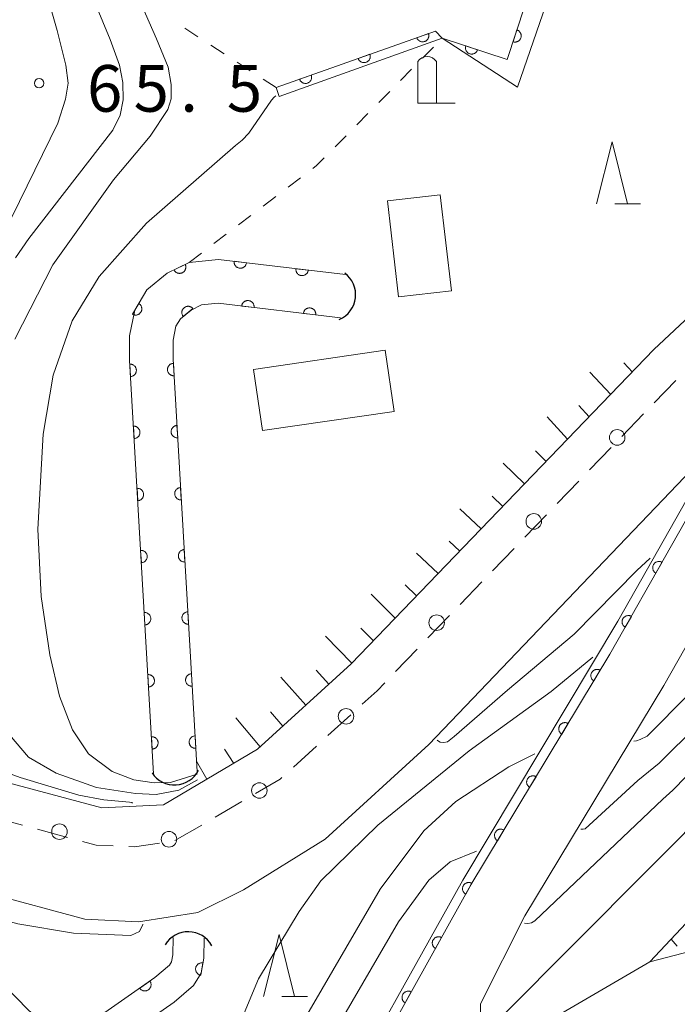
# Model space of a CAD drawing. Units: millimetres. Extents: x -72000 to -70000, y 28500 to 30000.
# Drawn here: x -71764 to -71711, y 28804 to 28883 of the extents above; entities that cross this region are included whole.
import ezdxf

# ---------------------------------------------------------------- set-up
doc = ezdxf.new("R2010")
doc.units = ezdxf.units.MM
for name, color, linetype, lineweight in [('210100_道路縁（街区線）', 7, 'Continuous', 15), ('221300_歩道', 7, 'Continuous', 9), ('223800_並木', 7, 'Continuous', 9), ('300100_普通建物', 7, 'Continuous', 15), ('420200_記念碑', 7, 'Continuous', 15), ('421906_坑口（真形）', 7, 'Continuous', 30), ('510100_水涯線（河川、湖池等）（海岸線）', 7, 'Continuous', 15), ('610111_人工斜面(上)', 7, 'Continuous', 9), ('610199_人工斜面(中)', 7, 'Continuous', 9), ('611000_被覆(直)', 7, 'Continuous', 20), ('611011_被覆(幅上)', 7, 'Continuous', 20), ('611012_被覆(下)', 7, 'Continuous', 9), ('630100_植生界', 7, 'Continuous', 9), ('633200_針葉樹林', 7, 'Continuous', 9), ('710100_等高線（計曲線）', 7, 'Continuous', 20), ('710200_等高線（主曲線）', 7, 'Continuous', 9), ('731200_図化機測定による標高点', 7, 'Continuous', 20), ('731207_図化機測定による標高点（注記）', 7, 'Continuous', 20)]:
    doc.layers.add(name, color=color, linetype=linetype, lineweight=lineweight)
doc.styles.add('Style-WORKING', font='txt')

msp = doc.modelspace()

# ---------------------------------------------------------------- linework, layer by layer
at = {"layer": '210100_道路縁（街区線）', "flags": 128}
for points in [[(-71834.98, 28775.06), (-71832.16, 28779.34), (-71824.37, 28789.55), (-71813.98, 28800.05), (-71792.64, 28816.97), (-71790.9, 28818.35), (-71781.88, 28822.36), (-71773.07, 28823.17), (-71765.79, 28821.75), (-71757.05, 28819.41), (-71752.1, 28819.67), (-71744.54, 28824.12), (-71737, 28830.99), (-71712.66, 28856.25), (-71707.69, 28860.91), (-71695.89, 28875.33), (-71693.111, 28878.637)], [(-71687.4, 28871.2), (-71698, 28855.19), (-71701.62, 28847.28), (-71711.87, 28829.24), (-71723.04, 28810.73), (-71726.6, 28803.66), (-71726.64, 28801.38)], [(-71732.82, 28803.46), (-71727.38, 28813.22), (-71716.19, 28831.77), (-71706.29, 28849.25), (-71706.31, 28849.65), (-71706.82, 28849.52), (-71707.24, 28849.08), (-71730.76, 28824.5), (-71739.09, 28816.91), (-71745.66, 28812.82), (-71749.35, 28810.99), (-71754.1, 28810.26), (-71758.44, 28810.46), (-71773.94, 28814.65), (-71779.44, 28813.8), (-71786.11, 28810.66), (-71802.63, 28797.57)], [(-71724.57, 28800.28), (-71712.98, 28807.04), (-71707.12, 28808.56), (-71651.8, 28806.47), (-71650.8, 28806.68), (-71646.99, 28805.96), (-71644.95, 28803.78), (-71635.21, 28787.91)]]:
    msp.add_lwpolyline(points, dxfattribs=at)
at = {"layer": '221300_歩道'}
for p, q in [((-71710.889, 28853.776), (-71712.624, 28851.975)), ((-71713.491, 28851.075), (-71715.225, 28849.275)), ((-71716.092, 28848.375), (-71717.827, 28846.574)), ((-71718.694, 28845.674), (-71720.429, 28843.873)), ((-71721.296, 28842.973), (-71723.03, 28841.173)), ((-71723.897, 28840.272), (-71725.632, 28838.472)), ((-71726.499, 28837.572), (-71728.234, 28835.771)), ((-71729.101, 28834.871), (-71730.835, 28833.07)), ((-71731.702, 28832.17), (-71733.437, 28830.37)), ((-71737.035, 28826.902), (-71738.883, 28825.218)), ((-71739.807, 28824.376), (-71741.654, 28822.691)), ((-71745.792, 28819.926), (-71747.951, 28818.665)), ((-71763.436, 28818.026), (-71765.849, 28818.68)), ((-71759.816, 28817.045), (-71762.229, 28817.699))]:
    msp.add_line(p, q, dxfattribs=at)
at = {"layer": '221300_歩道', "flags": 128}
for points in [[(-71734.304, 28829.469), (-71734.92, 28828.83), (-71736.111, 28827.744)], [(-71742.578, 28821.849), (-71742.72, 28821.72), (-71744.713, 28820.556)], [(-71749.031, 28818.035), (-71751.18, 28816.78), (-71751.191, 28816.778)], [(-71756.151, 28816.358), (-71757.51, 28816.42), (-71758.61, 28816.718)], [(-71752.426, 28816.588), (-71754.42, 28816.28), (-71754.902, 28816.302)]]:
    msp.add_lwpolyline(points, dxfattribs=at)
at = {"layer": '223800_並木'}
for centre in [(-71715.61, 28849.19), (-71722.32, 28842.44), (-71730.13, 28834.3), (-71737.42, 28826.77), (-71744.39, 28820.81), (-71760.47, 28817.5), (-71751.66, 28816.89)]:
    msp.add_circle(centre, 0.625, dxfattribs=at)
at = {"layer": '300100_普通建物', "flags": 128}
for points in [[(-71728.94, 28860.98), (-71729.85, 28868.7), (-71734.09, 28868.2), (-71733.19, 28860.48), (-71728.94, 28860.98)], [(-71733.56, 28851.28), (-71734.28, 28856.2), (-71744.86, 28854.66), (-71744.15, 28849.75), (-71733.56, 28851.28)]]:
    msp.add_lwpolyline(points, dxfattribs=at)
at = {"layer": '420200_記念碑'}
for p, q in [((-71731.651, 28876.051), (-71731.651, 28879.399)), ((-71730.151, 28876.051), (-71730.151, 28879.399)), ((-71731.651, 28876.051), (-71728.651, 28876.051))]:
    msp.add_line(p, q, dxfattribs=at)
msp.add_arc((-71730.901, 28878.9), 0.9, 33.55731, 146.44269, dxfattribs=at)
at = {"layer": '421906_坑口（真形）'}
for centre, start, end in [((-71738.812, 28860.671), 293.18901, 53.19046), ((-71751.215, 28823.416), 213.3441, 333.34555), ((-71750.113, 28807.29), 28.9256, 148.92705)]:
    msp.add_arc(centre, 2.165, start, end, dxfattribs=at)
at = {"layer": '510100_水涯線（河川、湖池等）（海岸線）', "flags": 128}
for points in [[(-71752.892, 28822.14), (-71754.828, 28855.371), (-71754.828, 28857.36), (-71754.409, 28859.418), (-71753.433, 28861.058), (-71751.793, 28862.384), (-71750.048, 28863.256), (-71747.676, 28863.5), (-71737.454, 28862.279)], [(-71749.398, 28822.344), (-71751.328, 28855.473), (-71751.328, 28857.007), (-71751.098, 28858.138), (-71750.746, 28858.73), (-71749.888, 28859.423), (-71749.055, 28859.84), (-71747.705, 28859.979), (-71737.869, 28858.804)], [(-71759.755, 28800.915), (-71752.789, 28805.765), (-71751.609, 28806.78), (-71751.457, 28807.027), (-71751.354, 28807.593), (-71751.328, 28808.987)], [(-71748.828, 28808.94), (-71748.858, 28807.344), (-71749.081, 28806.119), (-71749.682, 28805.139), (-71751.256, 28803.786), (-71758.517, 28798.73)]]:
    msp.add_lwpolyline(points, dxfattribs=at)
at = {"layer": '610111_人工斜面(上)', "flags": 128}
for points in [[(-71712.66, 28856.25), (-71737, 28830.99), (-71744.54, 28824.12), (-71749.337, 28821.296)], [(-71712.98, 28807.04), (-71709.22, 28811.03), (-71698.99, 28813.75), (-71689.25, 28815.38), (-71668.29, 28814.94), (-71659.76, 28813.33), (-71652.98, 28810.11), (-71646.99, 28805.96)]]:
    msp.add_lwpolyline(points, dxfattribs=at)
at = {"layer": '610199_人工斜面(中)', "flags": 128}
for points in [[(-71714.39, 28854.45), (-71715.08, 28855.2)], [(-71716.13, 28852.65), (-71717.82, 28854.45)], [(-71717.86, 28850.85), (-71718.69, 28851.75)], [(-71719.6, 28849.05), (-71721.24, 28850.84)], [(-71721.33, 28847.25), (-71722.17, 28848.11)], [(-71723.07, 28845.45), (-71724.78, 28847.11)], [(-71724.8, 28843.65), (-71725.67, 28844.46)], [(-71726.54, 28841.85), (-71728.26, 28843.44)], [(-71728.27, 28840.05), (-71729.13, 28840.84)], [(-71730.01, 28838.25), (-71731.76, 28839.9)], [(-71731.74, 28836.45), (-71732.67, 28837.34)], [(-71733.48, 28834.65), (-71735.4, 28836.58)], [(-71735.21, 28832.85), (-71736.22, 28833.87)], [(-71736.94, 28831.05), (-71739.07, 28833.22)], [(-71740.64, 28827.68), (-71742.67, 28829.93)], [(-71738.79, 28829.36), (-71739.81, 28830.49)], [(-71744.33, 28824.31), (-71746.27, 28826.64)], [(-71742.49, 28825.99), (-71743.49, 28827.12)], [(-71746.45, 28822.99), (-71747.19, 28824.14)], [(-71748.61, 28821.73), (-71749.446, 28823.162)], [(-71711.27, 28808.86), (-71710.78, 28808.3)]]:
    msp.add_lwpolyline(points, dxfattribs=at)
at = {"layer": '611000_被覆(直)'}
msp.add_line((-71743.04, 28877.31), (-71730.22, 28881.86), dxfattribs=at)
at = {"layer": '611000_被覆(直)', "flags": 128}
for points in [[(-71730.789, 28881.658), (-71731.731, 28881.324)], [(-71731.731, 28881.324), (-71731.715, 28881.283), (-71731.694, 28881.244), (-71731.672, 28881.208), (-71731.646, 28881.173), (-71731.616, 28881.141), (-71731.584, 28881.11), (-71731.55, 28881.083), (-71731.514, 28881.06), (-71731.475, 28881.039), (-71731.434, 28881.023), (-71731.393, 28881.009), (-71731.351, 28880.999), (-71731.307, 28880.993), (-71731.264, 28880.991), (-71731.22, 28880.993), (-71731.177, 28880.998), (-71731.135, 28881.007), (-71731.093, 28881.02), (-71731.052, 28881.036), (-71731.013, 28881.056), (-71730.977, 28881.079), (-71730.942, 28881.105), (-71730.91, 28881.135), (-71730.88, 28881.166), (-71730.852, 28881.201), (-71730.829, 28881.237), (-71730.808, 28881.276), (-71730.792, 28881.317), (-71730.778, 28881.358), (-71730.768, 28881.4), (-71730.762, 28881.444), (-71730.76, 28881.487), (-71730.762, 28881.531), (-71730.767, 28881.573), (-71730.776, 28881.616), (-71730.789, 28881.658)], [(-71735.501, 28879.986), (-71736.443, 28879.651)], [(-71736.443, 28879.651), (-71736.427, 28879.611), (-71736.407, 28879.572), (-71736.384, 28879.535), (-71736.358, 28879.5), (-71736.328, 28879.468), (-71736.296, 28879.438), (-71736.262, 28879.411), (-71736.226, 28879.388), (-71736.187, 28879.367), (-71736.146, 28879.35), (-71736.105, 28879.336), (-71736.063, 28879.327), (-71736.019, 28879.321), (-71735.976, 28879.318), (-71735.932, 28879.32), (-71735.889, 28879.326), (-71735.847, 28879.335), (-71735.805, 28879.347), (-71735.764, 28879.364), (-71735.725, 28879.384), (-71735.689, 28879.407), (-71735.654, 28879.433), (-71735.622, 28879.462), (-71735.592, 28879.494), (-71735.564, 28879.528), (-71735.541, 28879.565), (-71735.52, 28879.603), (-71735.504, 28879.644), (-71735.49, 28879.685), (-71735.48, 28879.728), (-71735.474, 28879.771), (-71735.472, 28879.815), (-71735.474, 28879.859), (-71735.479, 28879.901), (-71735.488, 28879.944), (-71735.501, 28879.986)], [(-71740.213, 28878.313), (-71741.155, 28877.979)], [(-71741.155, 28877.979), (-71741.139, 28877.938), (-71741.119, 28877.9), (-71741.096, 28877.863), (-71741.07, 28877.828), (-71741.04, 28877.796), (-71741.008, 28877.766), (-71740.974, 28877.739), (-71740.938, 28877.716), (-71740.899, 28877.694), (-71740.858, 28877.678), (-71740.817, 28877.664), (-71740.775, 28877.655), (-71740.731, 28877.649), (-71740.688, 28877.646), (-71740.644, 28877.648), (-71740.601, 28877.653), (-71740.559, 28877.662), (-71740.517, 28877.675), (-71740.476, 28877.692), (-71740.437, 28877.712), (-71740.401, 28877.734), (-71740.366, 28877.76), (-71740.334, 28877.79), (-71740.304, 28877.822), (-71740.276, 28877.856), (-71740.253, 28877.893), (-71740.232, 28877.931), (-71740.216, 28877.972), (-71740.202, 28878.013), (-71740.192, 28878.055), (-71740.187, 28878.099), (-71740.184, 28878.142), (-71740.186, 28878.186), (-71740.191, 28878.229), (-71740.2, 28878.271), (-71740.213, 28878.313)], [(-71752.892, 28822.14), (-71754.828, 28855.371), (-71754.828, 28857.36), (-71754.409, 28859.418), (-71753.433, 28861.058), (-71751.793, 28862.384), (-71750.048, 28863.256), (-71747.676, 28863.5), (-71737.454, 28862.279)], [(-71750.356, 28863.102), (-71751.251, 28862.655)], [(-71751.251, 28862.655), (-71751.229, 28862.616), (-71751.205, 28862.581), (-71751.178, 28862.547), (-71751.148, 28862.515), (-71751.115, 28862.487), (-71751.079, 28862.461), (-71751.042, 28862.438), (-71751.003, 28862.42), (-71750.962, 28862.403), (-71750.92, 28862.392), (-71750.877, 28862.383), (-71750.834, 28862.379), (-71750.79, 28862.379), (-71750.747, 28862.382), (-71750.703, 28862.389), (-71750.662, 28862.399), (-71750.62, 28862.413), (-71750.58, 28862.431), (-71750.542, 28862.453), (-71750.506, 28862.477), (-71750.472, 28862.504), (-71750.441, 28862.534), (-71750.412, 28862.567), (-71750.386, 28862.603), (-71750.364, 28862.64), (-71750.345, 28862.679), (-71750.329, 28862.72), (-71750.318, 28862.762), (-71750.309, 28862.805), (-71750.305, 28862.848), (-71750.304, 28862.892), (-71750.307, 28862.936), (-71750.314, 28862.979), (-71750.325, 28863.02), (-71750.339, 28863.062), (-71750.356, 28863.102)], [(-71746.414, 28863.349), (-71746.417, 28863.305), (-71746.417, 28863.262), (-71746.413, 28863.219), (-71746.405, 28863.176), (-71746.393, 28863.134), (-71746.377, 28863.093), (-71746.359, 28863.054), (-71746.336, 28863.017), (-71746.311, 28862.98), (-71746.282, 28862.948), (-71746.251, 28862.917), (-71746.217, 28862.89), (-71746.181, 28862.865), (-71746.143, 28862.844), (-71746.103, 28862.826), (-71746.063, 28862.812), (-71746.021, 28862.801), (-71745.977, 28862.794), (-71745.933, 28862.79), (-71745.89, 28862.791), (-71745.847, 28862.795), (-71745.804, 28862.803), (-71745.762, 28862.815), (-71745.721, 28862.83), (-71745.681, 28862.849), (-71745.644, 28862.872), (-71745.608, 28862.896), (-71745.576, 28862.926), (-71745.545, 28862.956), (-71745.517, 28862.99), (-71745.493, 28863.027), (-71745.471, 28863.064), (-71745.453, 28863.105), (-71745.44, 28863.145), (-71745.429, 28863.187), (-71745.421, 28863.231)], [(-71745.421, 28863.231), (-71746.414, 28863.349)], [(-71741.45, 28862.756), (-71741.453, 28862.712), (-71741.452, 28862.669), (-71741.448, 28862.626), (-71741.44, 28862.583), (-71741.428, 28862.541), (-71741.413, 28862.5), (-71741.394, 28862.461), (-71741.371, 28862.424), (-71741.347, 28862.387), (-71741.317, 28862.355), (-71741.287, 28862.324), (-71741.253, 28862.297), (-71741.216, 28862.272), (-71741.179, 28862.251), (-71741.138, 28862.233), (-71741.098, 28862.219), (-71741.056, 28862.208), (-71741.012, 28862.2), (-71740.968, 28862.197), (-71740.925, 28862.198), (-71740.882, 28862.202), (-71740.839, 28862.21), (-71740.797, 28862.222), (-71740.756, 28862.237), (-71740.717, 28862.256), (-71740.68, 28862.279), (-71740.644, 28862.303), (-71740.611, 28862.333), (-71740.58, 28862.363), (-71740.553, 28862.397), (-71740.528, 28862.434), (-71740.507, 28862.471), (-71740.489, 28862.512), (-71740.475, 28862.552), (-71740.464, 28862.594), (-71740.457, 28862.638)], [(-71740.457, 28862.638), (-71741.45, 28862.756)], [(-71754.09, 28859.954), (-71754.602, 28859.094)], [(-71754.602, 28859.094), (-71754.563, 28859.074), (-71754.523, 28859.057), (-71754.482, 28859.043), (-71754.439, 28859.033), (-71754.396, 28859.027), (-71754.352, 28859.024), (-71754.309, 28859.025), (-71754.266, 28859.031), (-71754.223, 28859.039), (-71754.181, 28859.052), (-71754.14, 28859.068), (-71754.102, 28859.088), (-71754.065, 28859.111), (-71754.029, 28859.137), (-71753.997, 28859.166), (-71753.968, 28859.198), (-71753.94, 28859.232), (-71753.916, 28859.268), (-71753.895, 28859.307), (-71753.879, 28859.347), (-71753.865, 28859.388), (-71753.855, 28859.431), (-71753.849, 28859.474), (-71753.846, 28859.517), (-71753.847, 28859.561), (-71753.853, 28859.604), (-71753.861, 28859.647), (-71753.874, 28859.689), (-71753.89, 28859.73), (-71753.91, 28859.768), (-71753.933, 28859.805), (-71753.959, 28859.841), (-71753.988, 28859.873), (-71754.019, 28859.902), (-71754.053, 28859.93), (-71754.09, 28859.954)], [(-71737.869, 28858.804), (-71747.705, 28859.979), (-71749.055, 28859.84), (-71749.888, 28859.423), (-71750.746, 28858.73), (-71751.098, 28858.138), (-71751.328, 28857.007), (-71751.328, 28855.473), (-71749.398, 28822.344)], [(-71744.82, 28859.634), (-71744.816, 28859.678), (-71744.817, 28859.722), (-71744.821, 28859.764), (-71744.829, 28859.808), (-71744.841, 28859.849), (-71744.856, 28859.89), (-71744.875, 28859.93), (-71744.898, 28859.967), (-71744.923, 28860.003), (-71744.952, 28860.036), (-71744.982, 28860.067), (-71745.016, 28860.094), (-71745.053, 28860.118), (-71745.091, 28860.14), (-71745.131, 28860.158), (-71745.171, 28860.172), (-71745.213, 28860.183), (-71745.257, 28860.19), (-71745.301, 28860.193), (-71745.344, 28860.192), (-71745.387, 28860.189), (-71745.43, 28860.181), (-71745.472, 28860.168), (-71745.513, 28860.153), (-71745.552, 28860.135), (-71745.589, 28860.112), (-71745.626, 28860.087), (-71745.658, 28860.058), (-71745.689, 28860.027), (-71745.716, 28859.993), (-71745.741, 28859.957), (-71745.762, 28859.919), (-71745.78, 28859.879), (-71745.794, 28859.838), (-71745.805, 28859.796), (-71745.813, 28859.753)], [(-71749.737, 28859.545), (-71749.766, 28859.578), (-71749.797, 28859.608), (-71749.831, 28859.635), (-71749.867, 28859.659), (-71749.906, 28859.68), (-71749.946, 28859.698), (-71749.987, 28859.712), (-71750.029, 28859.721), (-71750.073, 28859.729), (-71750.117, 28859.731), (-71750.16, 28859.73), (-71750.203, 28859.725), (-71750.246, 28859.716), (-71750.288, 28859.704), (-71750.329, 28859.688), (-71750.367, 28859.669), (-71750.404, 28859.646), (-71750.44, 28859.62), (-71750.473, 28859.591), (-71750.502, 28859.559), (-71750.529, 28859.526), (-71750.554, 28859.489), (-71750.574, 28859.451), (-71750.592, 28859.411), (-71750.606, 28859.37), (-71750.616, 28859.327), (-71750.623, 28859.284), (-71750.625, 28859.24), (-71750.625, 28859.197), (-71750.62, 28859.154), (-71750.611, 28859.111), (-71750.599, 28859.069), (-71750.582, 28859.028), (-71750.563, 28858.99), (-71750.541, 28858.952), (-71750.515, 28858.917)], [(-71750.515, 28858.917), (-71749.737, 28859.545)], [(-71745.813, 28859.753), (-71744.82, 28859.634)], [(-71739.855, 28859.041), (-71739.852, 28859.085), (-71739.853, 28859.129), (-71739.856, 28859.171), (-71739.864, 28859.215), (-71739.877, 28859.256), (-71739.892, 28859.297), (-71739.91, 28859.337), (-71739.933, 28859.374), (-71739.958, 28859.41), (-71739.987, 28859.443), (-71740.018, 28859.474), (-71740.052, 28859.501), (-71740.088, 28859.525), (-71740.126, 28859.547), (-71740.166, 28859.565), (-71740.207, 28859.579), (-71740.249, 28859.59), (-71740.292, 28859.597), (-71740.336, 28859.6), (-71740.379, 28859.599), (-71740.422, 28859.595), (-71740.465, 28859.588), (-71740.507, 28859.575), (-71740.548, 28859.56), (-71740.588, 28859.542), (-71740.625, 28859.519), (-71740.661, 28859.494), (-71740.694, 28859.465), (-71740.724, 28859.434), (-71740.752, 28859.4), (-71740.776, 28859.364), (-71740.798, 28859.326), (-71740.816, 28859.286), (-71740.83, 28859.245), (-71740.841, 28859.203), (-71740.848, 28859.16)], [(-71740.848, 28859.16), (-71739.855, 28859.041)], [(-71754.753, 28854.086), (-71754.709, 28854.09), (-71754.667, 28854.099), (-71754.625, 28854.11), (-71754.584, 28854.126), (-71754.545, 28854.145), (-71754.507, 28854.167), (-71754.472, 28854.192), (-71754.439, 28854.221), (-71754.408, 28854.252), (-71754.381, 28854.287), (-71754.356, 28854.322), (-71754.335, 28854.361), (-71754.318, 28854.401), (-71754.303, 28854.442), (-71754.293, 28854.484), (-71754.286, 28854.527), (-71754.282, 28854.57), (-71754.283, 28854.614), (-71754.288, 28854.658), (-71754.296, 28854.7), (-71754.308, 28854.742), (-71754.323, 28854.783), (-71754.342, 28854.822), (-71754.364, 28854.86), (-71754.39, 28854.895), (-71754.419, 28854.928), (-71754.449, 28854.959), (-71754.484, 28854.986), (-71754.52, 28855.011), (-71754.558, 28855.032), (-71754.598, 28855.049), (-71754.639, 28855.064), (-71754.682, 28855.075), (-71754.724, 28855.081), (-71754.767, 28855.085), (-71754.811, 28855.084)], [(-71754.811, 28855.084), (-71754.753, 28854.086)], [(-71751.309, 28855.148), (-71751.353, 28855.143), (-71751.395, 28855.135), (-71751.437, 28855.123), (-71751.478, 28855.108), (-71751.517, 28855.089), (-71751.555, 28855.067), (-71751.59, 28855.041), (-71751.623, 28855.013), (-71751.654, 28854.982), (-71751.681, 28854.947), (-71751.706, 28854.911), (-71751.727, 28854.873), (-71751.744, 28854.833), (-71751.759, 28854.792), (-71751.77, 28854.75), (-71751.776, 28854.707), (-71751.78, 28854.664), (-71751.779, 28854.62), (-71751.775, 28854.576), (-71751.766, 28854.533), (-71751.755, 28854.492), (-71751.739, 28854.451), (-71751.72, 28854.412), (-71751.698, 28854.374), (-71751.673, 28854.338), (-71751.644, 28854.306), (-71751.613, 28854.275), (-71751.578, 28854.248), (-71751.543, 28854.223), (-71751.504, 28854.202), (-71751.464, 28854.184), (-71751.423, 28854.17), (-71751.381, 28854.159), (-71751.338, 28854.153), (-71751.295, 28854.149), (-71751.251, 28854.15)], [(-71751.251, 28854.15), (-71751.309, 28855.148)], [(-71706.31, 28849.65), (-71706.29, 28849.25), (-71716.19, 28831.77), (-71727.38, 28813.22), (-71732.82, 28803.46), (-71738.65, 28793.07), (-71740.3, 28791.21), (-71743.88, 28788.51), (-71765.44, 28775), (-71770.01, 28771.77), (-71773.03, 28768.52), (-71775.59, 28762.9)], [(-71754.52, 28850.093), (-71754.462, 28849.094)], [(-71754.462, 28849.094), (-71754.419, 28849.099), (-71754.376, 28849.107), (-71754.335, 28849.119), (-71754.293, 28849.134), (-71754.254, 28849.153), (-71754.217, 28849.176), (-71754.181, 28849.201), (-71754.149, 28849.23), (-71754.117, 28849.261), (-71754.09, 28849.295), (-71754.065, 28849.331), (-71754.045, 28849.369), (-71754.027, 28849.409), (-71754.012, 28849.45), (-71754.002, 28849.493), (-71753.995, 28849.535), (-71753.992, 28849.578), (-71753.992, 28849.623), (-71753.997, 28849.666), (-71754.005, 28849.709), (-71754.017, 28849.75), (-71754.032, 28849.791), (-71754.051, 28849.83), (-71754.074, 28849.868), (-71754.099, 28849.904), (-71754.128, 28849.936), (-71754.159, 28849.967), (-71754.193, 28849.994), (-71754.229, 28850.019), (-71754.267, 28850.04), (-71754.307, 28850.058), (-71754.348, 28850.073), (-71754.391, 28850.083), (-71754.433, 28850.09), (-71754.476, 28850.093), (-71754.52, 28850.093)], [(-71751.018, 28850.156), (-71751.062, 28850.152), (-71751.105, 28850.143), (-71751.146, 28850.132), (-71751.187, 28850.117), (-71751.226, 28850.097), (-71751.264, 28850.075), (-71751.3, 28850.05), (-71751.332, 28850.021), (-71751.363, 28849.99), (-71751.39, 28849.955), (-71751.415, 28849.92), (-71751.436, 28849.882), (-71751.454, 28849.842), (-71751.468, 28849.801), (-71751.479, 28849.758), (-71751.485, 28849.716), (-71751.489, 28849.672), (-71751.488, 28849.628), (-71751.484, 28849.584), (-71751.475, 28849.542), (-71751.464, 28849.5), (-71751.448, 28849.459), (-71751.429, 28849.42), (-71751.407, 28849.383), (-71751.382, 28849.347), (-71751.353, 28849.315), (-71751.322, 28849.283), (-71751.287, 28849.256), (-71751.252, 28849.231), (-71751.214, 28849.21), (-71751.173, 28849.193), (-71751.133, 28849.178), (-71751.09, 28849.168), (-71751.047, 28849.161), (-71751.004, 28849.158), (-71750.96, 28849.158)], [(-71750.96, 28849.158), (-71751.018, 28850.156)], [(-71754.172, 28844.103), (-71754.128, 28844.107), (-71754.085, 28844.116), (-71754.044, 28844.127), (-71754.003, 28844.143), (-71753.964, 28844.162), (-71753.926, 28844.184), (-71753.89, 28844.209), (-71753.858, 28844.238), (-71753.827, 28844.269), (-71753.8, 28844.304), (-71753.775, 28844.339), (-71753.754, 28844.378), (-71753.736, 28844.418), (-71753.721, 28844.459), (-71753.711, 28844.501), (-71753.704, 28844.544), (-71753.701, 28844.587), (-71753.701, 28844.631), (-71753.706, 28844.675), (-71753.714, 28844.717), (-71753.726, 28844.759), (-71753.741, 28844.8), (-71753.761, 28844.839), (-71753.783, 28844.877), (-71753.808, 28844.912), (-71753.837, 28844.945), (-71753.868, 28844.976), (-71753.902, 28845.003), (-71753.938, 28845.028), (-71753.976, 28845.049), (-71754.016, 28845.066), (-71754.057, 28845.081), (-71754.1, 28845.092), (-71754.142, 28845.098), (-71754.186, 28845.102), (-71754.23, 28845.101)], [(-71754.23, 28845.101), (-71754.172, 28844.103)], [(-71750.727, 28845.165), (-71750.771, 28845.16), (-71750.814, 28845.152), (-71750.855, 28845.14), (-71750.896, 28845.125), (-71750.935, 28845.106), (-71750.973, 28845.083), (-71751.009, 28845.058), (-71751.041, 28845.029), (-71751.072, 28844.999), (-71751.099, 28844.964), (-71751.124, 28844.928), (-71751.145, 28844.89), (-71751.163, 28844.85), (-71751.178, 28844.809), (-71751.188, 28844.766), (-71751.195, 28844.724), (-71751.198, 28844.681), (-71751.198, 28844.637), (-71751.193, 28844.593), (-71751.185, 28844.55), (-71751.173, 28844.509), (-71751.158, 28844.468), (-71751.138, 28844.429), (-71751.116, 28844.391), (-71751.091, 28844.355), (-71751.062, 28844.323), (-71751.031, 28844.292), (-71750.997, 28844.265), (-71750.961, 28844.24), (-71750.923, 28844.219), (-71750.883, 28844.201), (-71750.842, 28844.187), (-71750.799, 28844.176), (-71750.757, 28844.17), (-71750.713, 28844.166), (-71750.669, 28844.167)], [(-71750.669, 28844.167), (-71750.727, 28845.165)], [(-71753.939, 28840.11), (-71753.881, 28839.111)], [(-71753.881, 28839.111), (-71753.837, 28839.116), (-71753.794, 28839.124), (-71753.753, 28839.136), (-71753.712, 28839.151), (-71753.673, 28839.17), (-71753.635, 28839.193), (-71753.599, 28839.218), (-71753.567, 28839.247), (-71753.536, 28839.278), (-71753.509, 28839.312), (-71753.484, 28839.348), (-71753.463, 28839.386), (-71753.445, 28839.426), (-71753.431, 28839.467), (-71753.42, 28839.51), (-71753.414, 28839.552), (-71753.41, 28839.595), (-71753.411, 28839.639), (-71753.415, 28839.683), (-71753.424, 28839.726), (-71753.435, 28839.767), (-71753.451, 28839.808), (-71753.47, 28839.847), (-71753.492, 28839.885), (-71753.517, 28839.921), (-71753.546, 28839.953), (-71753.577, 28839.984), (-71753.612, 28840.011), (-71753.647, 28840.036), (-71753.685, 28840.057), (-71753.726, 28840.075), (-71753.766, 28840.09), (-71753.809, 28840.1), (-71753.852, 28840.107), (-71753.895, 28840.11), (-71753.939, 28840.11)], [(-71750.437, 28840.173), (-71750.48, 28840.169), (-71750.523, 28840.16), (-71750.564, 28840.149), (-71750.606, 28840.133), (-71750.645, 28840.114), (-71750.682, 28840.092), (-71750.718, 28840.067), (-71750.75, 28840.038), (-71750.782, 28840.007), (-71750.809, 28839.972), (-71750.834, 28839.937), (-71750.854, 28839.899), (-71750.872, 28839.859), (-71750.887, 28839.818), (-71750.897, 28839.775), (-71750.904, 28839.732), (-71750.907, 28839.689), (-71750.907, 28839.645), (-71750.902, 28839.601), (-71750.894, 28839.559), (-71750.882, 28839.517), (-71750.867, 28839.476), (-71750.848, 28839.437), (-71750.825, 28839.399), (-71750.8, 28839.364), (-71750.771, 28839.331), (-71750.74, 28839.3), (-71750.706, 28839.273), (-71750.67, 28839.248), (-71750.632, 28839.227), (-71750.592, 28839.21), (-71750.551, 28839.195), (-71750.508, 28839.185), (-71750.466, 28839.178), (-71750.423, 28839.174), (-71750.379, 28839.175)], [(-71750.379, 28839.175), (-71750.437, 28840.173)], [(-71712.006, 28839.157), (-71712.046, 28839.177), (-71712.086, 28839.193), (-71712.127, 28839.206), (-71712.17, 28839.215), (-71712.213, 28839.22), (-71712.257, 28839.222), (-71712.3, 28839.22), (-71712.343, 28839.213), (-71712.386, 28839.204), (-71712.428, 28839.19), (-71712.468, 28839.174), (-71712.506, 28839.153), (-71712.543, 28839.129), (-71712.577, 28839.102), (-71712.609, 28839.072), (-71712.638, 28839.04), (-71712.664, 28839.005), (-71712.688, 28838.968), (-71712.708, 28838.929), (-71712.724, 28838.889), (-71712.737, 28838.848), (-71712.746, 28838.805), (-71712.751, 28838.761), (-71712.753, 28838.718), (-71712.751, 28838.674), (-71712.744, 28838.631), (-71712.735, 28838.588), (-71712.721, 28838.547), (-71712.705, 28838.506), (-71712.684, 28838.468), (-71712.66, 28838.432), (-71712.633, 28838.397), (-71712.603, 28838.365), (-71712.571, 28838.337), (-71712.536, 28838.31), (-71712.499, 28838.287)], [(-71712.499, 28838.287), (-71712.006, 28839.157)], [(-71753.59, 28834.12), (-71753.546, 28834.124), (-71753.504, 28834.133), (-71753.462, 28834.144), (-71753.421, 28834.16), (-71753.382, 28834.179), (-71753.344, 28834.201), (-71753.309, 28834.226), (-71753.276, 28834.255), (-71753.245, 28834.286), (-71753.218, 28834.321), (-71753.193, 28834.356), (-71753.172, 28834.394), (-71753.154, 28834.435), (-71753.14, 28834.475), (-71753.129, 28834.518), (-71753.123, 28834.561), (-71753.119, 28834.604), (-71753.12, 28834.648), (-71753.124, 28834.692), (-71753.133, 28834.734), (-71753.144, 28834.776), (-71753.16, 28834.817), (-71753.179, 28834.856), (-71753.201, 28834.894), (-71753.226, 28834.929), (-71753.255, 28834.962), (-71753.286, 28834.993), (-71753.321, 28835.02), (-71753.356, 28835.045), (-71753.395, 28835.066), (-71753.435, 28835.083), (-71753.476, 28835.098), (-71753.518, 28835.109), (-71753.561, 28835.115), (-71753.604, 28835.119), (-71753.648, 28835.118)], [(-71753.648, 28835.118), (-71753.59, 28834.12)], [(-71750.146, 28835.182), (-71750.19, 28835.177), (-71750.232, 28835.169), (-71750.274, 28835.157), (-71750.315, 28835.142), (-71750.354, 28835.123), (-71750.392, 28835.1), (-71750.427, 28835.075), (-71750.46, 28835.046), (-71750.491, 28835.015), (-71750.518, 28834.981), (-71750.543, 28834.945), (-71750.564, 28834.907), (-71750.581, 28834.867), (-71750.596, 28834.826), (-71750.607, 28834.783), (-71750.613, 28834.741), (-71750.617, 28834.698), (-71750.616, 28834.654), (-71750.611, 28834.61), (-71750.603, 28834.567), (-71750.591, 28834.526), (-71750.576, 28834.485), (-71750.557, 28834.446), (-71750.535, 28834.408), (-71750.509, 28834.372), (-71750.48, 28834.34), (-71750.45, 28834.309), (-71750.415, 28834.282), (-71750.379, 28834.257), (-71750.341, 28834.236), (-71750.301, 28834.218), (-71750.26, 28834.204), (-71750.218, 28834.193), (-71750.175, 28834.186), (-71750.132, 28834.183), (-71750.088, 28834.184)], [(-71750.088, 28834.184), (-71750.146, 28835.182)], [(-71714.47, 28834.806), (-71714.51, 28834.826), (-71714.55, 28834.842), (-71714.591, 28834.855), (-71714.634, 28834.864), (-71714.677, 28834.869), (-71714.721, 28834.871), (-71714.765, 28834.869), (-71714.807, 28834.863), (-71714.85, 28834.854), (-71714.892, 28834.839), (-71714.932, 28834.823), (-71714.97, 28834.802), (-71715.007, 28834.778), (-71715.042, 28834.752), (-71715.074, 28834.721), (-71715.102, 28834.689), (-71715.128, 28834.655), (-71715.152, 28834.618), (-71715.172, 28834.578), (-71715.188, 28834.538), (-71715.201, 28834.497), (-71715.21, 28834.454), (-71715.215, 28834.411), (-71715.217, 28834.367), (-71715.215, 28834.323), (-71715.208, 28834.281), (-71715.199, 28834.238), (-71715.185, 28834.196), (-71715.169, 28834.156), (-71715.148, 28834.118), (-71715.124, 28834.081), (-71715.097, 28834.046), (-71715.067, 28834.014), (-71715.035, 28833.986), (-71715.001, 28833.959), (-71714.963, 28833.936)], [(-71714.963, 28833.936), (-71714.47, 28834.806)], [(-71716.97, 28830.476), (-71717.009, 28830.497), (-71717.049, 28830.515), (-71717.09, 28830.529), (-71717.132, 28830.539), (-71717.175, 28830.545), (-71717.219, 28830.548), (-71717.263, 28830.548), (-71717.306, 28830.542), (-71717.349, 28830.534), (-71717.391, 28830.521), (-71717.431, 28830.506), (-71717.47, 28830.486), (-71717.507, 28830.463), (-71717.543, 28830.438), (-71717.576, 28830.408), (-71717.605, 28830.377), (-71717.632, 28830.343), (-71717.657, 28830.307), (-71717.678, 28830.268), (-71717.695, 28830.228), (-71717.709, 28830.187), (-71717.719, 28830.145), (-71717.725, 28830.102), (-71717.728, 28830.058), (-71717.728, 28830.014), (-71717.722, 28829.971), (-71717.715, 28829.928), (-71717.701, 28829.886), (-71717.686, 28829.845), (-71717.666, 28829.807), (-71717.643, 28829.769), (-71717.618, 28829.734), (-71717.589, 28829.701), (-71717.557, 28829.672), (-71717.523, 28829.645), (-71717.487, 28829.62)], [(-71753.299, 28829.128), (-71753.255, 28829.133), (-71753.213, 28829.141), (-71753.171, 28829.153), (-71753.13, 28829.168), (-71753.091, 28829.187), (-71753.053, 28829.21), (-71753.018, 28829.235), (-71752.985, 28829.264), (-71752.954, 28829.294), (-71752.927, 28829.329), (-71752.902, 28829.365), (-71752.881, 28829.403), (-71752.864, 28829.443), (-71752.849, 28829.484), (-71752.839, 28829.527), (-71752.832, 28829.569), (-71752.828, 28829.612), (-71752.829, 28829.656), (-71752.834, 28829.7), (-71752.842, 28829.743), (-71752.854, 28829.784), (-71752.869, 28829.825), (-71752.888, 28829.864), (-71752.91, 28829.902), (-71752.936, 28829.938), (-71752.965, 28829.97), (-71752.995, 28830.001), (-71753.03, 28830.028), (-71753.066, 28830.053), (-71753.104, 28830.074), (-71753.144, 28830.092), (-71753.185, 28830.106), (-71753.228, 28830.117), (-71753.27, 28830.124), (-71753.313, 28830.127), (-71753.357, 28830.126)], [(-71753.357, 28830.126), (-71753.299, 28829.128)], [(-71749.855, 28830.19), (-71749.899, 28830.186), (-71749.941, 28830.177), (-71749.983, 28830.166), (-71750.024, 28830.15), (-71750.063, 28830.131), (-71750.101, 28830.109), (-71750.136, 28830.084), (-71750.169, 28830.055), (-71750.2, 28830.024), (-71750.227, 28829.989), (-71750.252, 28829.954), (-71750.273, 28829.916), (-71750.291, 28829.875), (-71750.305, 28829.835), (-71750.316, 28829.792), (-71750.322, 28829.749), (-71750.326, 28829.706), (-71750.325, 28829.662), (-71750.321, 28829.618), (-71750.312, 28829.576), (-71750.301, 28829.534), (-71750.285, 28829.493), (-71750.266, 28829.454), (-71750.244, 28829.416), (-71750.219, 28829.381), (-71750.19, 28829.348), (-71750.159, 28829.317), (-71750.124, 28829.29), (-71750.089, 28829.265), (-71750.05, 28829.244), (-71750.01, 28829.227), (-71749.969, 28829.212), (-71749.927, 28829.201), (-71749.884, 28829.195), (-71749.841, 28829.191), (-71749.797, 28829.192)], [(-71749.797, 28829.192), (-71749.855, 28830.19)], [(-71717.487, 28829.62), (-71716.97, 28830.476)], [(-71719.553, 28826.195), (-71719.592, 28826.216), (-71719.632, 28826.233), (-71719.672, 28826.247), (-71719.715, 28826.258), (-71719.758, 28826.264), (-71719.802, 28826.267), (-71719.845, 28826.266), (-71719.888, 28826.261), (-71719.932, 28826.253), (-71719.973, 28826.24), (-71720.014, 28826.224), (-71720.053, 28826.205), (-71720.09, 28826.182), (-71720.125, 28826.156), (-71720.158, 28826.127), (-71720.188, 28826.096), (-71720.215, 28826.062), (-71720.239, 28826.025), (-71720.26, 28825.987), (-71720.277, 28825.947), (-71720.291, 28825.906), (-71720.302, 28825.863), (-71720.308, 28825.82), (-71720.311, 28825.777), (-71720.311, 28825.733), (-71720.305, 28825.69), (-71720.297, 28825.647), (-71720.284, 28825.605), (-71720.269, 28825.564), (-71720.249, 28825.525), (-71720.226, 28825.488), (-71720.2, 28825.453), (-71720.171, 28825.42), (-71720.14, 28825.391), (-71720.106, 28825.363), (-71720.07, 28825.339)], [(-71720.07, 28825.339), (-71719.553, 28826.195)], [(-71753.066, 28825.135), (-71753.008, 28824.137)], [(-71753.008, 28824.137), (-71752.965, 28824.141), (-71752.922, 28824.15), (-71752.881, 28824.161), (-71752.839, 28824.177), (-71752.8, 28824.196), (-71752.763, 28824.218), (-71752.727, 28824.243), (-71752.695, 28824.272), (-71752.663, 28824.303), (-71752.636, 28824.338), (-71752.611, 28824.373), (-71752.591, 28824.411), (-71752.573, 28824.451), (-71752.558, 28824.492), (-71752.548, 28824.535), (-71752.541, 28824.578), (-71752.538, 28824.621), (-71752.538, 28824.665), (-71752.543, 28824.709), (-71752.551, 28824.751), (-71752.563, 28824.793), (-71752.578, 28824.834), (-71752.597, 28824.873), (-71752.62, 28824.911), (-71752.645, 28824.946), (-71752.674, 28824.979), (-71752.705, 28825.01), (-71752.739, 28825.037), (-71752.775, 28825.062), (-71752.813, 28825.083), (-71752.853, 28825.1), (-71752.894, 28825.115), (-71752.937, 28825.125), (-71752.979, 28825.132), (-71753.022, 28825.135), (-71753.066, 28825.135)], [(-71749.564, 28825.199), (-71749.608, 28825.194), (-71749.651, 28825.186), (-71749.692, 28825.174), (-71749.733, 28825.159), (-71749.772, 28825.14), (-71749.81, 28825.117), (-71749.846, 28825.092), (-71749.878, 28825.063), (-71749.909, 28825.032), (-71749.936, 28824.998), (-71749.961, 28824.962), (-71749.982, 28824.924), (-71750, 28824.884), (-71750.014, 28824.843), (-71750.025, 28824.8), (-71750.031, 28824.758), (-71750.035, 28824.715), (-71750.034, 28824.671), (-71750.03, 28824.627), (-71750.021, 28824.584), (-71750.01, 28824.543), (-71749.994, 28824.502), (-71749.975, 28824.463), (-71749.953, 28824.425), (-71749.928, 28824.389), (-71749.899, 28824.357), (-71749.868, 28824.326), (-71749.833, 28824.299), (-71749.798, 28824.274), (-71749.76, 28824.253), (-71749.72, 28824.235), (-71749.679, 28824.22), (-71749.636, 28824.21), (-71749.593, 28824.203), (-71749.55, 28824.2), (-71749.506, 28824.2)], [(-71749.506, 28824.2), (-71749.564, 28825.199)], [(-71722.136, 28821.914), (-71722.174, 28821.935), (-71722.214, 28821.952), (-71722.255, 28821.966), (-71722.298, 28821.976), (-71722.341, 28821.983), (-71722.384, 28821.986), (-71722.428, 28821.985), (-71722.471, 28821.979), (-71722.514, 28821.972), (-71722.556, 28821.958), (-71722.597, 28821.943), (-71722.636, 28821.923), (-71722.673, 28821.9), (-71722.708, 28821.875), (-71722.741, 28821.846), (-71722.77, 28821.814), (-71722.798, 28821.781), (-71722.822, 28821.744), (-71722.843, 28821.705), (-71722.86, 28821.665), (-71722.874, 28821.625), (-71722.885, 28821.582), (-71722.891, 28821.539), (-71722.894, 28821.495), (-71722.893, 28821.452), (-71722.888, 28821.409), (-71722.88, 28821.365), (-71722.867, 28821.323), (-71722.851, 28821.283), (-71722.832, 28821.244), (-71722.809, 28821.207), (-71722.783, 28821.172), (-71722.754, 28821.139), (-71722.723, 28821.109), (-71722.689, 28821.082), (-71722.652, 28821.057)], [(-71722.652, 28821.057), (-71722.136, 28821.914)], [(-71724.718, 28817.632), (-71724.757, 28817.653), (-71724.797, 28817.671), (-71724.838, 28817.684), (-71724.88, 28817.695), (-71724.923, 28817.701), (-71724.967, 28817.704), (-71725.011, 28817.704), (-71725.054, 28817.698), (-71725.097, 28817.69), (-71725.139, 28817.677), (-71725.179, 28817.662), (-71725.218, 28817.642), (-71725.255, 28817.619), (-71725.291, 28817.593), (-71725.323, 28817.564), (-71725.353, 28817.533), (-71725.38, 28817.499), (-71725.405, 28817.463), (-71725.426, 28817.424), (-71725.443, 28817.384), (-71725.457, 28817.343), (-71725.467, 28817.301), (-71725.473, 28817.258), (-71725.476, 28817.214), (-71725.476, 28817.17), (-71725.47, 28817.127), (-71725.463, 28817.084), (-71725.449, 28817.042), (-71725.434, 28817.001), (-71725.414, 28816.963), (-71725.391, 28816.925), (-71725.366, 28816.89), (-71725.336, 28816.857), (-71725.305, 28816.828), (-71725.271, 28816.801), (-71725.235, 28816.776)], [(-71725.235, 28816.776), (-71724.718, 28817.632)], [(-71727.305, 28813.354), (-71727.345, 28813.373), (-71727.385, 28813.389), (-71727.426, 28813.402), (-71727.469, 28813.411), (-71727.513, 28813.415), (-71727.556, 28813.417), (-71727.6, 28813.415), (-71727.643, 28813.408), (-71727.686, 28813.399), (-71727.727, 28813.384), (-71727.767, 28813.367), (-71727.805, 28813.346), (-71727.842, 28813.322), (-71727.876, 28813.295), (-71727.908, 28813.265), (-71727.936, 28813.232), (-71727.962, 28813.198), (-71727.986, 28813.16), (-71728.005, 28813.121), (-71728.021, 28813.081), (-71728.034, 28813.039), (-71728.043, 28812.996), (-71728.047, 28812.953), (-71728.049, 28812.909), (-71728.047, 28812.866), (-71728.04, 28812.823), (-71728.03, 28812.78), (-71728.016, 28812.739), (-71727.999, 28812.699), (-71727.978, 28812.66), (-71727.954, 28812.624), (-71727.927, 28812.59), (-71727.897, 28812.558), (-71727.864, 28812.53), (-71727.83, 28812.503), (-71727.792, 28812.48)], [(-71727.792, 28812.48), (-71727.305, 28813.354)], [(-71759.755, 28800.915), (-71752.789, 28805.765), (-71751.609, 28806.78), (-71751.457, 28807.027), (-71751.354, 28807.593), (-71751.328, 28808.987)], [(-71748.828, 28808.94), (-71748.858, 28807.344), (-71749.081, 28806.119), (-71749.682, 28805.139), (-71751.256, 28803.786), (-71758.517, 28798.73)], [(-71729.74, 28808.986), (-71729.779, 28809.006), (-71729.82, 28809.022), (-71729.861, 28809.034), (-71729.904, 28809.043), (-71729.947, 28809.048), (-71729.991, 28809.049), (-71730.034, 28809.047), (-71730.077, 28809.04), (-71730.12, 28809.031), (-71730.161, 28809.016), (-71730.202, 28809), (-71730.24, 28808.979), (-71730.276, 28808.954), (-71730.31, 28808.928), (-71730.342, 28808.897), (-71730.371, 28808.865), (-71730.397, 28808.83), (-71730.42, 28808.793), (-71730.44, 28808.754), (-71730.455, 28808.713), (-71730.468, 28808.672), (-71730.477, 28808.629), (-71730.482, 28808.586), (-71730.483, 28808.542), (-71730.481, 28808.498), (-71730.474, 28808.456), (-71730.465, 28808.413), (-71730.45, 28808.371), (-71730.433, 28808.331), (-71730.412, 28808.293), (-71730.388, 28808.257), (-71730.361, 28808.222), (-71730.331, 28808.19), (-71730.299, 28808.162), (-71730.264, 28808.136), (-71730.227, 28808.113)], [(-71730.227, 28808.113), (-71729.74, 28808.986)], [(-71748.93, 28806.947), (-71748.974, 28806.953), (-71749.017, 28806.955), (-71749.06, 28806.953), (-71749.104, 28806.948), (-71749.146, 28806.938), (-71749.188, 28806.926), (-71749.229, 28806.91), (-71749.267, 28806.889), (-71749.305, 28806.867), (-71749.339, 28806.839), (-71749.372, 28806.811), (-71749.401, 28806.778), (-71749.428, 28806.744), (-71749.452, 28806.707), (-71749.472, 28806.668), (-71749.488, 28806.629), (-71749.502, 28806.587), (-71749.512, 28806.544), (-71749.518, 28806.501), (-71749.519, 28806.457), (-71749.518, 28806.414), (-71749.513, 28806.371), (-71749.503, 28806.328), (-71749.491, 28806.286), (-71749.475, 28806.246), (-71749.454, 28806.208), (-71749.432, 28806.17), (-71749.404, 28806.136), (-71749.376, 28806.103), (-71749.343, 28806.074), (-71749.309, 28806.047), (-71749.272, 28806.023), (-71749.233, 28806.003), (-71749.194, 28805.986), (-71749.152, 28805.973), (-71749.109, 28805.963)], [(-71749.109, 28805.963), (-71748.93, 28806.947)], [(-71753.19, 28805.486), (-71754.01, 28804.915)], [(-71754.01, 28804.915), (-71753.983, 28804.88), (-71753.954, 28804.848), (-71753.923, 28804.819), (-71753.888, 28804.792), (-71753.851, 28804.768), (-71753.812, 28804.748), (-71753.772, 28804.731), (-71753.731, 28804.718), (-71753.688, 28804.708), (-71753.645, 28804.703), (-71753.601, 28804.7), (-71753.558, 28804.702), (-71753.514, 28804.708), (-71753.472, 28804.717), (-71753.43, 28804.73), (-71753.39, 28804.747), (-71753.351, 28804.767), (-71753.314, 28804.79), (-71753.279, 28804.817), (-71753.247, 28804.846), (-71753.218, 28804.878), (-71753.191, 28804.912), (-71753.168, 28804.949), (-71753.147, 28804.988), (-71753.13, 28805.028), (-71753.118, 28805.07), (-71753.107, 28805.112), (-71753.102, 28805.156), (-71753.099, 28805.199), (-71753.102, 28805.243), (-71753.108, 28805.286), (-71753.116, 28805.329), (-71753.13, 28805.371), (-71753.146, 28805.41), (-71753.166, 28805.449), (-71753.19, 28805.486)], [(-71732.174, 28804.619), (-71732.213, 28804.639), (-71732.254, 28804.654), (-71732.295, 28804.667), (-71732.338, 28804.676), (-71732.381, 28804.681), (-71732.425, 28804.682), (-71732.469, 28804.68), (-71732.511, 28804.673), (-71732.554, 28804.664), (-71732.596, 28804.649), (-71732.636, 28804.632), (-71732.674, 28804.611), (-71732.71, 28804.587), (-71732.745, 28804.56), (-71732.777, 28804.53), (-71732.805, 28804.498), (-71732.831, 28804.463), (-71732.854, 28804.426), (-71732.874, 28804.386), (-71732.89, 28804.346), (-71732.902, 28804.305), (-71732.911, 28804.262), (-71732.916, 28804.218), (-71732.917, 28804.175), (-71732.915, 28804.131), (-71732.908, 28804.088), (-71732.899, 28804.045), (-71732.884, 28804.004), (-71732.868, 28803.964), (-71732.847, 28803.926), (-71732.822, 28803.889), (-71732.796, 28803.855), (-71732.765, 28803.823), (-71732.733, 28803.795), (-71732.698, 28803.769), (-71732.661, 28803.745)], [(-71732.661, 28803.745), (-71732.174, 28804.619)]]:
    msp.add_lwpolyline(points, dxfattribs=at)
at = {"layer": '611011_被覆(幅上)', "flags": 128}
for points in [[(-71729.693, 28881.273), (-71724.452, 28879.576), (-71721.629, 28888.225)], [(-71723.679, 28881.944), (-71723.989, 28880.994)], [(-71723.989, 28880.994), (-71723.947, 28880.982), (-71723.904, 28880.974), (-71723.861, 28880.97), (-71723.817, 28880.969), (-71723.774, 28880.973), (-71723.731, 28880.98), (-71723.689, 28880.99), (-71723.648, 28881.005), (-71723.608, 28881.022), (-71723.57, 28881.045), (-71723.533, 28881.069), (-71723.5, 28881.097), (-71723.469, 28881.128), (-71723.44, 28881.16), (-71723.415, 28881.196), (-71723.393, 28881.233), (-71723.374, 28881.272), (-71723.359, 28881.314), (-71723.347, 28881.356), (-71723.339, 28881.399), (-71723.335, 28881.442), (-71723.334, 28881.486), (-71723.338, 28881.529), (-71723.345, 28881.572), (-71723.355, 28881.614), (-71723.37, 28881.655), (-71723.388, 28881.696), (-71723.41, 28881.733), (-71723.434, 28881.77), (-71723.462, 28881.803), (-71723.493, 28881.834), (-71723.526, 28881.863), (-71723.562, 28881.888), (-71723.599, 28881.91), (-71723.638, 28881.929), (-71723.679, 28881.944)], [(-71727.79, 28880.657), (-71727.802, 28880.614), (-71727.809, 28880.572), (-71727.814, 28880.529), (-71727.814, 28880.485), (-71727.811, 28880.442), (-71727.804, 28880.398), (-71727.793, 28880.356), (-71727.778, 28880.315), (-71727.76, 28880.275), (-71727.738, 28880.237), (-71727.714, 28880.201), (-71727.686, 28880.168), (-71727.655, 28880.137), (-71727.622, 28880.108), (-71727.586, 28880.083), (-71727.549, 28880.062), (-71727.51, 28880.043), (-71727.469, 28880.027), (-71727.426, 28880.016), (-71727.383, 28880.008), (-71727.341, 28880.004), (-71727.297, 28880.003), (-71727.253, 28880.007), (-71727.21, 28880.014), (-71727.168, 28880.024), (-71727.127, 28880.04), (-71727.087, 28880.057), (-71727.049, 28880.08), (-71727.013, 28880.104), (-71726.98, 28880.132), (-71726.949, 28880.163), (-71726.92, 28880.195), (-71726.895, 28880.231), (-71726.873, 28880.269), (-71726.854, 28880.308), (-71726.839, 28880.349)], [(-71726.839, 28880.349), (-71727.79, 28880.657)]]:
    msp.add_lwpolyline(points, dxfattribs=at)
at = {"layer": '611012_被覆(下)', "flags": 128}
for points in [[(-71729.693, 28881.273), (-71723.638, 28877.352), (-71720.066, 28887.684), (-71721.629, 28888.225)], [(-71730.22, 28881.86), (-71729.693, 28881.273), (-71742.79, 28876.6), (-71743.04, 28877.31)], [(-71775.59, 28762.9), (-71776.18, 28763.32), (-71773.66, 28768.93), (-71770.51, 28772.34), (-71765.99, 28775.54), (-71757.36, 28781.05), (-71744.28, 28789.12), (-71740.81, 28791.76), (-71739.27, 28793.51), (-71728.03, 28813.6), (-71715.57, 28834.41), (-71707.24, 28849.08), (-71706.82, 28849.52), (-71706.31, 28849.65)]]:
    msp.add_lwpolyline(points, dxfattribs=at)
at = {"layer": '630100_植生界'}
for p, q in [((-71749.33, 28881.395), (-71750.378, 28882.076)), ((-71747.233, 28880.033), (-71748.282, 28880.714)), ((-71731.275, 28879.669), (-71730.397, 28880.559)), ((-71745.137, 28878.672), (-71746.185, 28879.352)), ((-71733.031, 28877.89), (-71732.153, 28878.78)), ((-71743.04, 28877.31), (-71744.088, 28877.991)), ((-71734.787, 28876.11), (-71733.909, 28877)), ((-71736.543, 28874.331), (-71735.665, 28875.221)), ((-71738.299, 28872.551), (-71737.421, 28873.441)), ((-71742.082, 28869.301), (-71741.086, 28870.056)), ((-71744.073, 28867.79), (-71743.078, 28868.545)), ((-71746.065, 28866.278), (-71745.069, 28867.034)), ((-71748.056, 28864.767), (-71747.061, 28865.523)), ((-71750.048, 28863.256), (-71749.052, 28864.012))]:
    msp.add_line(p, q, dxfattribs=at)
at = {"layer": '630100_植生界', "flags": 128}
msp.add_lwpolyline([(-71740.09, 28870.812), (-71739.79, 28871.04), (-71739.177, 28871.661)], dxfattribs=at)
at = {"layer": '633200_針葉樹林'}
for p, q in [((-71715.812, 28867.96), (-71713.728, 28867.96)), ((-71742.594, 28804.247), (-71740.51, 28804.247))]:
    msp.add_line(p, q, dxfattribs=at)
at = {"layer": '633200_針葉樹林', "flags": 128}
for points in [[(-71717.27, 28867.96), (-71716.02, 28872.96), (-71714.77, 28867.96)], [(-71744.052, 28804.247), (-71742.802, 28809.247), (-71741.552, 28804.247)]]:
    msp.add_lwpolyline(points, dxfattribs=at)
at = {"layer": '710100_等高線（計曲線）', "flags": 128}
for points in [[(-71764.047, 28857.082), (-71761.012, 28863.073), (-71756.11, 28869.89), (-71753.17, 28873.42), (-71751.76, 28875.54), (-71751.48, 28876.4), (-71751.49, 28877.56), (-71751.72, 28878.94), (-71752.67, 28881.22), (-71755.9, 28888.63)], [(-71655.58, 28824.25), (-71657.89, 28825.84), (-71658.19, 28826.05), (-71673.67, 28838.19), (-71675.54, 28839.31), (-71676.44, 28839.67), (-71680.37, 28840.51), (-71681.68, 28840.51), (-71683.68, 28840.3), (-71685.34, 28839.75), (-71687.89, 28838.51), (-71692.5, 28835.05), (-71692.53, 28835.02), (-71695.52, 28832.13), (-71724.87, 28802.68), (-71725.38, 28802.32), (-71725.86, 28802.11), (-71726.03, 28802.1), (-71726.24, 28802.13), (-71726.38, 28802.18)], [(-71712.97, 28839.49), (-71714.02, 28838.5), (-71719.08, 28833.38), (-71724.42, 28828.88), (-71728.72, 28825.14), (-71729.25, 28824.72), (-71729.56, 28824.68), (-71729.86, 28824.7), (-71730.07, 28824.83), (-71730.08, 28824.85)], [(-71749.359, 28821.67), (-71750.877, 28820.831), (-71752.686, 28820.5), (-71754.359, 28820.558), (-71757.501, 28821.045), (-71760.73, 28822.212), (-71762.948, 28823.496), (-71764.932, 28825.83)], [(-71759.755, 28800.915), (-71761.454, 28801.816), (-71762.981, 28803.185), (-71766.93, 28807.186), (-71768.995, 28808.746), (-71771.471, 28810.03), (-71774.985, 28810.714), (-71778.618, 28810.24), (-71781.777, 28808.977), (-71787.792, 28805.081), (-71793.478, 28800.079), (-71797.374, 28794.709), (-71801.48, 28786.706), (-71806.429, 28774.386), (-71813.8, 28755.433), (-71817.143, 28746.14), (-71820.829, 28736.137), (-71824.435, 28722.606), (-71824.698, 28719.5), (-71824.471, 28717.04)]]:
    msp.add_lwpolyline(points, dxfattribs=at)
at = {"layer": '710200_等高線（主曲線）', "flags": 128}
for points in [[(-71764.31, 28866.9), (-71760.59, 28874.45), (-71759.97, 28876.38), (-71759.78, 28877.66), (-71759.96, 28879.11), (-71760.64, 28881.9), (-71763.07, 28890.34), (-71763.5, 28892.85), (-71763.59, 28893.69), (-71764.38, 28897.51)], [(-71764, 28863.62), (-71762.94, 28865.18), (-71756.17, 28873.88), (-71755.58, 28875.09), (-71755.34, 28876.32), (-71755.36, 28877.72), (-71755.63, 28879.12), (-71756.38, 28881.19), (-71759.06, 28887.66)], [(-71749.385, 28822.119), (-71751.529, 28821.453), (-71752.851, 28821.434), (-71754.485, 28821.667), (-71756.236, 28822.348), (-71758.123, 28823.768), (-71759.407, 28825.674), (-71760.458, 28828.398), (-71761.236, 28831.705), (-71761.936, 28836.413), (-71762.208, 28841.821), (-71761.79, 28849.456), (-71760.963, 28854.193), (-71759.456, 28858.56), (-71757.277, 28862.14), (-71753.46, 28866.42), (-71746.31, 28872.66), (-71745.78, 28873.09), (-71745.25, 28873.65), (-71743.42, 28876.31), (-71743.21, 28876.55), (-71743.07, 28876.66)], [(-71673.14, 28853.18), (-71673.53, 28853.63), (-71675.81, 28855.08), (-71676.77, 28855.49), (-71677.81, 28855.63), (-71678.5, 28855.49), (-71679.6, 28855.15), (-71683.2, 28852.87), (-71690.89, 28846.63), (-71692.81, 28844.96), (-71697.28, 28840.71), (-71709.82, 28828.58), (-71713.21, 28825.18), (-71713.75, 28824.9), (-71714.05, 28824.8), (-71714.27, 28824.78)], [(-71668.15, 28844.55), (-71668.68, 28844.96), (-71673.46, 28849.01), (-71676.08, 28850.53), (-71677.46, 28851.01), (-71678.98, 28851.08), (-71680.23, 28850.87), (-71681.81, 28850.32), (-71686.37, 28847.49), (-71692.34, 28842.69), (-71693.64, 28841.45), (-71712.24, 28823.01), (-71713.94, 28821.61), (-71718.18, 28817.73), (-71718.35, 28817.69), (-71718.54, 28817.7)], [(-71661.49, 28833.83), (-71664.1, 28835.76), (-71666.66, 28837.81), (-71671.08, 28841.01), (-71674.68, 28843.2), (-71676.3, 28843.91), (-71679.4, 28845), (-71680.77, 28845.17), (-71682.43, 28845.11), (-71684.08, 28844.72), (-71685.45, 28844.13), (-71687.45, 28842.96), (-71690.13, 28840.94), (-71693.99, 28837.65), (-71700.49, 28831.71), (-71704.63, 28827.52), (-71711.13, 28820.85), (-71711.94, 28820.12), (-71722.23, 28810.33), (-71722.51, 28810.18), (-71722.8, 28810.11), (-71723.06, 28810.14)], [(-71717.58, 28831.54), (-71720.93, 28828.77), (-71727.51, 28824), (-71734.854, 28818.031), (-71739.447, 28813.557), (-71741.184, 28811.082), (-71744.449, 28805.66), (-71746.818, 28800.026)], [(-71722.23, 28823.77), (-71724.337, 28822.718), (-71728.601, 28819.927), (-71731.154, 28817.565), (-71734.684, 28812.878), (-71743.143, 28798.333)], [(-71754.6, 28819.79), (-71754.64, 28819.84), (-71754.83, 28819.88), (-71756.907, 28820.072), (-71758.911, 28820.442), (-71763.619, 28821.862), (-71766.498, 28822.912)], [(-71726.93, 28815.92), (-71729.036, 28815.084), (-71730.758, 28813.609), (-71733.193, 28810.261), (-71739.796, 28798.911)], [(-71831.52, 28686.805), (-71831.911, 28689.122), (-71831.859, 28692.807), (-71829.647, 28710.813), (-71827.489, 28722.448), (-71824.567, 28734.768), (-71819.75, 28750.168), (-71814.695, 28764.278), (-71810.589, 28775.018), (-71803.744, 28788.917), (-71799.901, 28795.341), (-71796.268, 28799.763), (-71788.213, 28806.291), (-71781.421, 28810.714), (-71778.052, 28812.109), (-71774.722, 28812.504), (-71770.984, 28812.03), (-71763.823, 28810.082), (-71759.348, 28809.345), (-71754.728, 28809.161), (-71754.044, 28809.477), (-71753.77, 28810.04), (-71753.77, 28810.06)]]:
    msp.add_lwpolyline(points, dxfattribs=at)
at = {"layer": '731200_図化機測定による標高点'}
msp.add_circle((-71762.11, 28877.66), 0.375, dxfattribs=at)

# ---------------------------------------------------------------- texts
at = {"layer": '731207_図化機測定による標高点（注記）', "style": 'Style-WORKING'}
for s, p in [('6', (-71758.252, 28875.372)), ('5', (-71754.502, 28875.372)), ('5', (-71747.002, 28875.372)), ('.', (-71750.752, 28875.372))]:
    msp.add_text(s, height=3.75, dxfattribs=at).set_placement(p)

doc.saveas('drawing.dxf')
